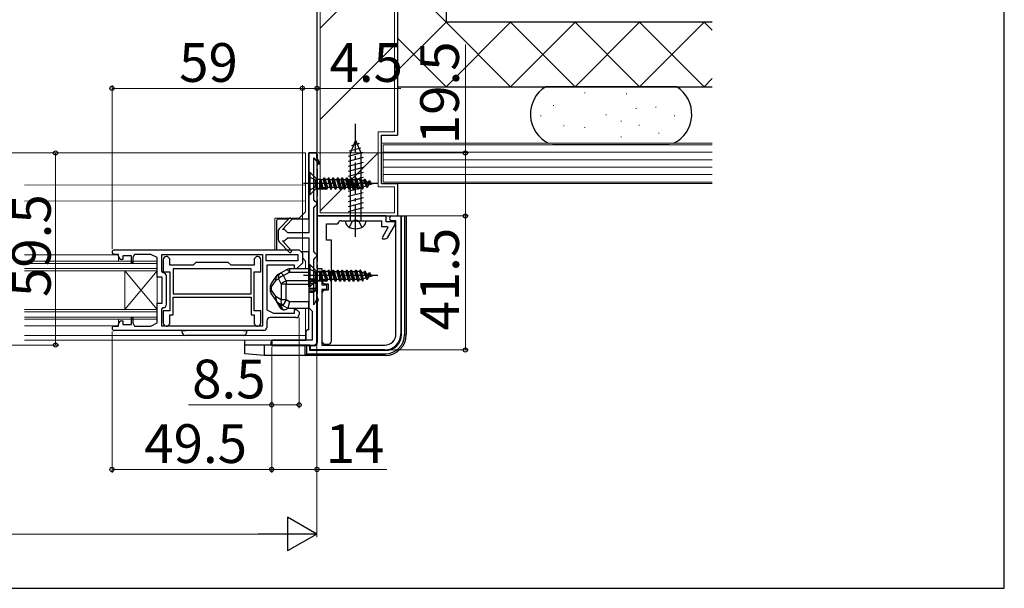
# Model space of a CAD drawing. Extents: x 105 to 1155, y 126 to 1688.
# Drawn here: x 850 to 1155, y 126 to 302 of the extents above; entities that cross this region are included whole.
import ezdxf

# ---------------------------------------------------------------- set-up
doc = ezdxf.new("R2010")
doc.units = 0
doc.linetypes.add('YCENTER_1', pattern=[13, 10, -1, 1, -1])
doc.linetypes.add('YHIDDEN_1', pattern=[4, 3, -1])
for name, color, linetype, lineweight in [('YKK_11', 7, 'CONTINUOUS', 30), ('YKK_12', 2, 'CONTINUOUS', 13), ('YKK_13', 4, 'CONTINUOUS', 30), ('YKK_D', 6, 'CONTINUOUS', 13), ('YKK_ZWAK', 7, 'CONTINUOUS', 30), ('YSS_K', 3, 'CONTINUOUS', 13), ('YSS_KE', 3, 'CONTINUOUS', 30)]:
    doc.layers.add(name, color=color, linetype=linetype, lineweight=lineweight)
doc.styles.add('text-b', font='txt')

msp = doc.modelspace()

# ---------------------------------------------------------------- linework, layer by layer
at = {"layer": 'YKK_11', "linetype": 'ByBlock', "lineweight": -2, "ltscale": 0.5}
for p, q in [((939.5, 260.8, 0), (939.5, 236.05, 0)), ((942, 260.8, 0), (939.5, 260.8, 0)), ((942, 259.3, 0), (942, 260.8, 0)), ((941, 246.3, 0), (941, 259.3, 0)), ((941, 259.3, 0), (942.56, 257.28, 0)), ((942.98, 257.56, 0), (942, 259.3, 0)), ((942.56, 257.28, 0), (942.98, 257.56, 0)), ((941.5, 245.8, 0), (941, 246.3, 0)), ((941, 243.8, 0), (941.5, 244.3, 0)), ((942, 245.3, 0), (941.5, 245.8, 0)), ((941.5, 244.3, 0), (942, 244.8, 0)), ((942, 244.8, 0), (942, 245.3, 0)), ((941, 230.3, 0), (941, 243.8, 0)), ((963.5, 241.3, 0), (942, 241.3, 0)), ((942, 241.3, 0), (942, 225, 0)), ((963.5, 239.5, 0), (963.5, 241.3, 0)), ((965.25, 241.3, 0), (968, 241.3, 0)), ((968, 241.3, 0), (968, 204.8, 0)), ((933.62, 240.74, 0), (930.29, 237.34, 0)), ((931.28, 237.05, 0), (934.2, 240.18, 0)), ((934.2, 240.18, 0), (933.62, 240.74, 0)), ((945, 233.8, 0), (945, 238.8, 0)), ((945, 238.8, 0), (948.24, 238.8, 0)), ((948.24, 238.8, 0), (948.53, 239.03, 0)), ((949.5, 239.8, 0), (953.33, 239.8, 0)), ((953.33, 239.8, 0), (953.52, 239.94, 0)), ((953.52, 239.94, 0), (954.48, 239.94, 0)), ((954.48, 239.94, 0), (954.67, 239.8, 0)), ((954.67, 239.8, 0), (962, 239.8, 0)), ((962, 239.8, 0), (962, 238, 0)), ((962, 238, 0), (963.83, 238, 0)), ((966.2, 239.5, 0), (963.5, 239.5, 0)), ((963.83, 238, 0), (964.01, 237.7, 0)), ((964.02, 234.73, 0), (966.07, 238.27, 0)), ((966.5, 239.8, 0), (965.25, 239.8, 0)), ((966.2, 238.77, 0), (966.2, 239.5, 0)), ((966.5, 204.8, 0), (966.5, 239.8, 0)), ((930, 236.64, 0), (930, 233.96, 0)), ((932, 237.05, 0), (931.28, 237.05, 0)), ((932.5, 236.55, 0), (932, 237.05, 0)), ((933, 236.05, 0), (932.5, 236.55, 0)), ((939.5, 236.05, 0), (933, 236.05, 0)), ((964.01, 237.7, 0), (962.17, 234.53, 0)), ((930.29, 233.26, 0), (933.62, 229.87, 0)), ((934.2, 230.42, 0), (931.28, 233.55, 0)), ((931.28, 233.55, 0), (932, 233.55, 0)), ((932, 233.55, 0), (932.5, 234.05, 0)), ((932.5, 234.05, 0), (933, 234.55, 0)), ((933, 234.55, 0), (939.5, 234.55, 0)), ((939.5, 234.55, 0), (939.5, 212.8, 0)), ((946.5, 233.8, 0), (945, 233.8, 0)), ((946.5, 202.6, 0), (946.5, 233.8, 0)), ((962.17, 234.53, 0), (962.35, 234.23, 0)), ((962.35, 234.23, 0), (963.16, 234.23, 0)), ((879.2, 230.8, 0), (936.5, 230.8, 0)), ((880.5, 229.4, 0), (879.2, 229.4, 0)), ((880.5, 228.8, 0), (880.5, 229.4, 0)), ((884.5, 228.9, 0), (881.9, 228.9, 0)), ((881.9, 228.9, 0), (881.9, 227.8, 0)), ((884.5, 226.8, 0), (884.5, 228.9, 0)), ((885.5, 229.4, 0), (885, 228.4, 0)), ((890.5, 229.4, 0), (885.5, 229.4, 0)), ((892.5, 228.4, 0), (890.5, 229.4, 0)), ((893.9, 229.4, 0), (925.1, 229.4, 0)), ((893.9, 224.2, 0), (893.9, 229.4, 0)), ((925.1, 229.4, 0), (925.1, 207.2, 0)), ((926.3, 229.4, 0), (936.1, 229.4, 0)), ((926.3, 227.4, 0), (926.3, 229.4, 0)), ((933.62, 229.87, 0), (934.2, 230.42, 0)), ((936.1, 229.4, 0), (936.1, 227.4, 0)), ((936.5, 230.8, 0), (937.5, 229.8, 0)), ((937.5, 229.8, 0), (937.5, 226.7, 0)), ((941.5, 229.8, 0), (941, 230.3, 0)), ((942, 229.3, 0), (941.5, 229.8, 0)), ((942, 228.8, 0), (942, 229.3, 0)), ((881.9, 227.8, 0), (881.5, 227.8, 0)), ((885, 226.8, 0), (884.5, 226.8, 0)), ((885, 228.4, 0), (885, 226.8, 0)), ((892.5, 222.3, 0), (892.5, 228.4, 0)), ((894.4, 227.7, 0), (894.4, 224, 0)), ((895.7, 228.7, 0), (895.4, 228.7, 0)), ((896.4, 228, 0), (895.7, 228.7, 0)), ((896.4, 226, 0), (896.4, 228, 0)), ((903.6, 226, 0), (896.4, 226, 0)), ((904.5, 226.9, 0), (903.6, 226, 0)), ((914.5, 226.9, 0), (904.5, 226.9, 0)), ((915.4, 226, 0), (914.5, 226.9, 0)), ((922.6, 226, 0), (915.4, 226, 0)), ((923.3, 228.7, 0), (922.6, 228, 0)), ((922.6, 228, 0), (922.6, 226, 0)), ((923.6, 228.7, 0), (923.3, 228.7, 0)), ((924.6, 224, 0), (924.6, 227.7, 0)), ((936.1, 227.4, 0), (926.3, 227.4, 0)), ((935.1, 226, 0), (926.5, 226, 0)), ((926.5, 226, 0), (926.5, 212.2, 0)), ((935.1, 224.9, 0), (935.1, 226, 0)), ((937.5, 226.7, 0), (935.7, 224.9, 0)), ((941, 227.8, 0), (941.5, 228.3, 0)), ((941, 213.8, 0), (941, 227.8, 0)), ((941.5, 228.3, 0), (942, 228.8, 0)), ((894.4, 223.7, 0), (893.9, 224.2, 0)), ((894.4, 224, 0), (896.4, 224, 0)), ((896.4, 224, 0), (896.4, 211.9, 0)), ((921.6, 224.9, 0), (897.4, 224.9, 0)), ((897.4, 224.9, 0), (897.4, 217.2, 0)), ((921.6, 217.2, 0), (921.6, 224.9, 0)), ((922.6, 211.9, 0), (922.6, 224, 0)), ((922.6, 224, 0), (924.6, 224, 0)), ((935.7, 224.9, 0), (935.1, 224.9, 0)), ((942, 225, 0), (943.5, 225, 0)), ((942, 201.3, 0), (942, 224, 0)), ((942, 224, 0), (943.5, 224, 0)), ((943.5, 225, 0), (943.5, 221.3, 0)), ((943.5, 224, 0), (943.5, 220, 0)), ((894, 222.3, 0), (892.5, 222.3, 0)), ((894, 214.3, 0), (894, 222.3, 0)), ((895.4, 213.9, 0), (895.4, 222.7, 0)), ((943.5, 220, 0), (945, 220, 0)), ((944.5, 220.3, 0), (945.5, 220.3, 0)), ((945, 220, 0), (945, 218.5, 0)), ((945.5, 220.3, 0), (945.5, 218.3, 0)), ((897.4, 217.2, 0), (921.6, 217.2, 0)), ((945, 218.5, 0), (943.5, 218.5, 0)), ((943.5, 218.5, 0), (943.5, 201.3, 0)), ((943.5, 217.3, 0), (943.5, 202.6, 0)), ((945.5, 218.3, 0), (944.5, 218.3, 0)), ((892.5, 208.2, 0), (892.5, 214.3, 0)), ((892.5, 214.3, 0), (894, 214.3, 0)), ((897.4, 216.1, 0), (921.6, 216.1, 0)), ((897.4, 210.7, 0), (897.4, 216.1, 0)), ((921.6, 216.1, 0), (921.6, 210.7, 0)), ((942.04, 215.79, 0), (941, 213.8, 0)), ((942, 213.8, 0), (942.5, 215.61, 0)), ((942, 202.3, 0), (942, 213.8, 0)), ((942.5, 215.61, 0), (942.04, 215.79, 0)), ((893.9, 212.4, 0), (894.4, 212.9, 0)), ((893.9, 207.2, 0), (893.9, 212.4, 0)), ((896.4, 211.9, 0), (894.4, 211.9, 0)), ((894.4, 211.9, 0), (894.4, 208.2, 0)), ((896.4, 207.9, 0), (896.4, 210.7, 0)), ((896.4, 210.7, 0), (897.4, 210.7, 0)), ((921.6, 210.7, 0), (922.6, 210.7, 0)), ((924.6, 211.9, 0), (922.6, 211.9, 0)), ((922.6, 210.7, 0), (922.6, 207.9, 0)), ((924.6, 208.2, 0), (924.6, 211.9, 0)), ((926.5, 212.2, 0), (928.5, 211.2, 0)), ((928.5, 211.2, 0), (935.1, 211.2, 0)), ((935.1, 211.2, 0), (935.1, 212.3, 0)), ((935.1, 212.3, 0), (935.7, 212.3, 0)), ((935.7, 212.3, 0), (936.5, 211.5, 0)), ((936.5, 211.5, 0), (936.5, 210.8, 0)), ((939.5, 212.8, 0), (940, 212.3, 0)), ((940, 212.3, 0), (940.5, 211.8, 0)), ((940.5, 211.8, 0), (940.5, 202.8, 0)), ((880.5, 207.2, 0), (880.5, 207.8, 0)), ((881.5, 208.8, 0), (881.9, 208.8, 0)), ((881.9, 208.8, 0), (881.9, 207.7, 0)), ((881.9, 207.7, 0), (884.5, 207.7, 0)), ((884.5, 207.7, 0), (884.5, 209.8, 0)), ((884.5, 209.8, 0), (885, 209.8, 0)), ((885, 209.8, 0), (885, 208.2, 0)), ((885, 208.2, 0), (885.5, 207.2, 0)), ((890.5, 207.2, 0), (892.5, 208.2, 0)), ((895.7, 207.2, 0), (896.4, 207.9, 0)), ((922.6, 207.9, 0), (923.3, 207.2, 0)), ((926.5, 208.8, 0), (926.5, 206.8, 0)), ((935.5, 209.8, 0), (927.5, 209.8, 0)), ((879.2, 207.2, 0), (880.5, 207.2, 0)), ((925.5, 205.8, 0), (879.2, 205.8, 0)), ((885.5, 207.2, 0), (890.5, 207.2, 0)), ((925.1, 207.2, 0), (893.9, 207.2, 0)), ((895.4, 207.2, 0), (895.7, 207.2, 0)), ((923.3, 207.2, 0), (923.6, 207.2, 0)), ((940.5, 202.8, 0), (928, 202.8, 0)), ((928, 202.8, 0), (928, 201.3, 0)), ((944.5, 201.6, 0), (945.5, 201.6, 0)), ((928, 201.3, 0), (941, 201.3, 0)), ((940, 199.8, 0), (940, 201.3, 0)), ((940, 201.3, 0), (942, 201.3, 0)), ((963, 199.8, 0), (940, 199.8, 0)), ((943.5, 201.3, 0), (963, 201.3, 0))]:
    msp.add_line(p, q, dxfattribs=at)
for centre, radius, start, end in [((965.25, 240.55, 0), 0.75, 90, 270), ((949.5, 238.8, 0), 1, 90, 166.6567), ((965.2, 238.77, 0), 1, 330.0001, 0.0001), ((931, 236.64, 0), 1, 135.5158, 180), ((931, 233.96, 0), 1, 180, 224.4842), ((963.16, 235.23, 0), 1, 270, 330), ((879.2, 230.1, 0), 0.7, 90, 270), ((881.5, 228.8, 0), 1, 180, 270), ((895.4, 227.7, 0), 1, 90, 180), ((923.6, 227.7, 0), 1, 0, 90), ((894.4, 222.7, 0), 1, 0, 90), ((944.5, 221.3, 0), 1, 180, 270), ((944.5, 217.3, 0), 1, 90, 180), ((894.4, 213.9, 0), 1, 270, 360), ((935.5, 210.8, 0), 1, 270, 360), ((881.5, 207.8, 0), 1, 90, 180), ((895.4, 208.2, 0), 1, 180, 270), ((923.6, 208.2, 0), 1, 270, 360), ((927.5, 208.8, 0), 1, 90, 180), ((879.2, 206.5, 0), 0.7, 90, 270), ((925.5, 206.8, 0), 1, 270, 360), ((963, 204.8, 0), 5, 270, 360), ((963, 204.8, 0), 3.5, 270, 359.9999), ((941, 202.3, 0), 1, 270, 360), ((944.5, 202.6, 0), 1, 180, 270), ((945.5, 202.6, 0), 1, 270, 360)]:
    msp.add_arc(centre, radius, start, end, dxfattribs=at)
at = {"layer": 'YKK_12'}
for p, q in [((938.5, 260.8, 0), (851.39, 260.8, 0)), ((938.5, 242.6, 0), (938.5, 260.8, 0)), ((938.5, 250.96, 0), (851.39, 250.83, 0)), ((938.5, 245.97, 0), (851.39, 245.84, 0)), ((936.5, 240.6, 0), (938.5, 242.6, 0)), ((933.49, 240.6, 0), (929, 240.6, 0)), ((929, 240.6, 0), (929, 230.8, 0)), ((936.5, 240.6, 0), (934.27, 240.6, 0)), ((851.39, 229.3, 0), (880.3, 229.3, 0)), ((880.5, 227.3, 0), (880.5, 228.9, 0)), ((851.39, 227.3, 0), (892.5, 227.3, 0)), ((851.39, 226.6, 0), (892.5, 226.6, 0)), ((892.5, 209.3, 0), (892.5, 227.3, 0)), ((937.5, 228.3, 0), (938.5, 227.3, 0)), ((938.5, 224.9, 0), (938.5, 227.3, 0)), ((851.39, 225, 0), (892.5, 225, 0)), ((851.39, 224.3, 0), (892.5, 224.3, 0)), ((882.5, 212.3, 0), (882.5, 224.3, 0)), ((882.5, 212.3, 0), (892.5, 224.3, 0)), ((882.5, 224.3, 0), (892.5, 212.3, 0)), ((851.39, 212.3, 0), (892.5, 212.3, 0)), ((851.39, 211.6, 0), (892.5, 211.6, 0)), ((938.5, 202.8, 0), (938.5, 212.7, 0)), ((851.39, 210, 0), (892.5, 210, 0)), ((851.39, 209.3, 0), (892.5, 209.3, 0)), ((880.5, 207.82, 0), (880.5, 209.3, 0)), ((851.39, 207.3, 0), (880.3, 207.3, 0)), ((851.39, 204.3, 0), (938.5, 204.3, 0)), ((851.39, 202.8, 0), (928.58, 202.8, 0))]:
    msp.add_line(p, q, dxfattribs=at)
at = {"layer": 'YKK_13', "linetype": 'YCENTER_1'}
for p, q in [((954, 234.8, 0), (954, 269.8, 0)), ((960.85, 251.3, 0), (937.71, 251.3, 0)), ((960.85, 222.8, 0), (937.71, 222.8, 0))]:
    msp.add_line(p, q, dxfattribs=at)
at = {"layer": 'YKK_13'}
for p, q in [((954, 264.8, 0), (952.25, 260.58, 0)), ((955.06, 263.69, 0), (952.68, 263.05, 0)), ((954, 264.8, 0), (955.75, 260.58, 0)), ((939.5, 240.3, 0), (939.5, 260.8, 0)), ((939.5, 260.8, 0), (941.6, 260.8, 0)), ((942.1, 260.3, 0), (942.1, 259.12, 0)), ((956.21, 260.89, 0), (951.7, 259.69, 0)), ((956.3, 259.36, 0), (951.7, 258.13, 0)), ((955.64, 262.29, 0), (951.96, 261.31, 0)), ((952.25, 260.58, 0), (952.25, 239.8, 0)), ((955.75, 239.8, 0), (955.75, 260.58, 0)), ((942.1, 257.88, 0), (942.1, 256.9, 0)), ((942.1, 255.9, 0), (942.1, 256.9, 0)), ((956.3, 257.81, 0), (951.7, 256.58, 0)), ((942.1, 255.9, 0), (942.1, 247.4, 0)), ((956.3, 256.26, 0), (951.7, 255.03, 0)), ((956.3, 254.71, 0), (951.7, 253.47, 0)), ((956.3, 253.15, 0), (951.7, 251.92, 0)), ((956.3, 251.6, 0), (951.7, 250.37, 0)), ((955.14, 252.54, 0), (955.84, 250.18, 0)), ((956.1, 249.67, 0), (955.4, 253.05, 0)), ((955.5, 253.05, 0), (956.2, 249.67, 0)), ((956.2, 249.67, 0), (956.39, 250.35, 0)), ((956.54, 252.21, 0), (957.24, 250.61, 0)), ((956.8, 252.72, 0), (957.5, 250.1, 0)), ((956.9, 252.72, 0), (957.6, 250.1, 0)), ((957.29, 251.98, 0), (957.99, 250.84, 0)), ((942.1, 246.4, 0), (942.1, 247.4, 0)), ((956.3, 250.05, 0), (951.7, 248.81, 0)), ((956.3, 248.49, 0), (951.7, 247.26, 0)), ((942.1, 246.4, 0), (942.1, 227.2, 0)), ((956.3, 246.94, 0), (951.7, 245.71, 0)), ((956.3, 245.39, 0), (951.7, 244.16, 0)), ((956.3, 243.84, 0), (951.7, 242.6, 0)), ((967.39, 241.3, 0), (969.7, 241.3, 0)), ((968.2, 204.6, 0), (968.2, 241.3, 0)), ((969.18, 241.3, 0), (969.18, 204.36, 0)), ((969.7, 241.3, 0), (969.7, 204.6, 0)), ((929.5, 239.8, 0), (929.5, 237.09, 0)), ((933.19, 240.3, 0), (930, 240.3, 0)), ((939.5, 240.3, 0), (934.27, 240.3, 0)), ((950.75, 239.8, 0), (957.25, 239.8, 0)), ((929.5, 237.09, 0), (929.5, 233.51, 0)), ((929.5, 233.51, 0), (929.5, 230.8, 0)), ((937, 230.3, 0), (939.5, 230.3, 0)), ((939.5, 224.9, 0), (939.5, 230.3, 0)), ((942.1, 226.2, 0), (942.1, 227.2, 0)), ((942.1, 226.2, 0), (942.1, 217.2, 0)), ((930.67, 223.57, 0), (929.91, 223.14, 0)), ((932.54, 224.64, 0), (930.67, 223.57, 0)), ((930.67, 223.57, 0), (930.75, 223.59, 0)), ((930.75, 223.59, 0), (930.84, 223.58, 0)), ((930.84, 223.58, 0), (930.95, 223.54, 0)), ((930.95, 223.54, 0), (931.08, 223.46, 0)), ((931.08, 223.46, 0), (931.21, 223.35, 0)), ((931.21, 223.35, 0), (931.36, 223.21, 0)), ((931.36, 223.21, 0), (931.51, 223.04, 0)), ((931.51, 223.04, 0), (931.66, 222.86, 0)), ((931.66, 222.86, 0), (933.53, 223.93, 0)), ((932.46, 221.18, 0), (931.66, 222.86, 0)), ((932.54, 224.64, 0), (932.62, 224.66, 0)), ((932.62, 224.66, 0), (932.71, 224.65, 0)), ((932.71, 224.65, 0), (932.82, 224.6, 0)), ((932.82, 224.6, 0), (932.95, 224.53, 0)), ((932.95, 224.53, 0), (933.08, 224.42, 0)), ((933.08, 224.42, 0), (933.23, 224.28, 0)), ((933.23, 224.28, 0), (933.38, 224.11, 0)), ((933.38, 224.11, 0), (933.53, 223.93, 0)), ((939.5, 224.9, 0), (933.53, 224.9, 0)), ((933.53, 224.9, 0), (933.53, 223.93, 0)), ((933.53, 223.93, 0), (939.5, 223.93, 0)), ((939.5, 223.93, 0), (939.5, 224.9, 0)), ((939.5, 221.18, 0), (939.5, 223.93, 0)), ((955.14, 224.04, 0), (955.84, 221.68, 0)), ((956.1, 221.17, 0), (955.4, 224.55, 0)), ((955.5, 224.55, 0), (956.2, 221.17, 0)), ((956.54, 223.71, 0), (957.24, 222.11, 0)), ((956.8, 224.22, 0), (957.5, 221.6, 0)), ((956.9, 224.22, 0), (957.6, 221.6, 0)), ((957.29, 223.48, 0), (957.99, 222.34, 0)), ((929.24, 222.51, 0), (927.84, 220.41, 0)), ((927.94, 219.3, 0), (929.34, 221.4, 0)), ((929.34, 221.4, 0), (930.1, 221.83, 0)), ((930.1, 221.83, 0), (930.9, 220.15, 0)), ((932.46, 220.15, 0), (930.9, 220.15, 0)), ((930.9, 220.15, 0), (930.9, 215.31, 0)), ((932.46, 221.18, 0), (932.46, 220.15, 0)), ((939.5, 221.18, 0), (932.46, 221.18, 0)), ((932.46, 215.31, 0), (932.46, 220.15, 0)), ((932.46, 220.15, 0), (939.5, 220.15, 0)), ((939.5, 221.85, 0), (940.79, 221.85, 0)), ((940.79, 221.64, 0), (939.5, 221.64, 0)), ((939.5, 221.56, 0), (940.94, 221.56, 0)), ((939.5, 220.15, 0), (939.5, 221.18, 0)), ((941.8, 220.95, 0), (939.5, 220.95, 0)), ((939.5, 220.45, 0), (940.94, 220.45, 0)), ((939.5, 220.15, 0), (939.5, 214.7, 0)), ((940.79, 221.85, 0), (940.79, 221.64, 0)), ((940.79, 221.64, 0), (940.81, 221.64, 0)), ((940.81, 221.64, 0), (940.84, 221.64, 0)), ((940.84, 221.64, 0), (940.87, 221.65, 0)), ((940.87, 221.65, 0), (940.9, 221.67, 0)), ((940.9, 221.67, 0), (940.93, 221.69, 0)), ((940.93, 221.69, 0), (940.94, 221.7, 0)), ((940.94, 221.7, 0), (941.8, 221.2, 0)), ((940.94, 221.7, 0), (940.94, 221.56, 0)), ((940.94, 221.56, 0), (941.8, 221, 0)), ((940.94, 220.45, 0), (940.94, 218.95, 0)), ((941.8, 220.45, 0), (940.94, 220.45, 0)), ((941.8, 221, 0), (941.8, 221.2, 0)), ((941.8, 220.95, 0), (941.8, 221, 0)), ((941.8, 220.45, 0), (941.8, 220.95, 0)), ((941.8, 218.95, 0), (941.8, 220.45, 0)), ((956.2, 221.17, 0), (956.39, 221.85, 0)), ((927.5, 219.3, 0), (927.5, 218.31, 0)), ((927.94, 219.3, 0), (927.5, 219.3, 0)), ((927.94, 218.31, 0), (927.5, 218.31, 0)), ((927.84, 217.2, 0), (929.24, 215.1, 0)), ((927.94, 218.31, 0), (927.94, 219.3, 0)), ((929.34, 216.2, 0), (927.94, 218.31, 0)), ((939.5, 218.95, 0), (940.94, 218.95, 0)), ((939.5, 218.45, 0), (941.8, 218.45, 0)), ((939.5, 217.85, 0), (940.94, 217.85, 0)), ((940.79, 217.77, 0), (939.5, 217.77, 0)), ((940.79, 217.55, 0), (939.5, 217.55, 0)), ((940.79, 217.77, 0), (940.79, 217.55, 0)), ((940.81, 217.77, 0), (940.79, 217.77, 0)), ((940.84, 217.76, 0), (940.81, 217.77, 0)), ((940.86, 217.76, 0), (940.84, 217.76, 0)), ((940.91, 217.74, 0), (940.86, 217.76, 0)), ((940.92, 217.72, 0), (940.91, 217.74, 0)), ((940.94, 217.7, 0), (940.92, 217.72, 0)), ((940.94, 218.95, 0), (941.8, 218.95, 0)), ((941.8, 218.4, 0), (940.94, 217.85, 0)), ((941.8, 218.2, 0), (940.94, 217.7, 0)), ((940.94, 217.85, 0), (940.94, 217.7, 0)), ((941.8, 218.45, 0), (941.8, 218.95, 0)), ((941.8, 218.4, 0), (941.8, 218.45, 0)), ((941.8, 218.2, 0), (941.8, 218.4, 0)), ((942.1, 216.2, 0), (942.1, 217.2, 0)), ((930.9, 215.31, 0), (929.34, 216.2, 0)), ((929.39, 214.9, 0), (930.39, 213.16, 0)), ((929.91, 214.47, 0), (931.47, 213.58, 0)), ((931.49, 212.26, 0), (930.36, 214.21, 0)), ((932.46, 215.31, 0), (930.9, 215.31, 0)), ((932.46, 215.31, 0), (931.47, 213.58, 0)), ((931.47, 213.58, 0), (933, 212.7, 0)), ((933.53, 214.7, 0), (932.46, 215.31, 0)), ((933.53, 214.7, 0), (933, 212.7, 0)), ((939.5, 214.7, 0), (933.53, 214.7, 0)), ((939.5, 212.7, 0), (939.5, 214.7, 0)), ((942.1, 216.2, 0), (942.1, 215.85, 0)), ((942.1, 214.16, 0), (942.1, 202.1, 0)), ((932, 212.2, 0), (931.7, 212.2, 0)), ((933, 212.7, 0), (939.5, 212.7, 0)), ((939.5, 206, 0), (939.5, 212.7, 0)), ((900.28, 205.25, 0), (900.25, 205.8, 0)), ((900.25, 205.8, 0), (901.25, 205.8, 0)), ((919.25, 205.8, 0), (901.25, 205.8, 0)), ((919.25, 205.8, 0), (920.25, 205.8, 0)), ((920.25, 205.8, 0), (920.22, 205.25, 0)), ((938.6, 205.5, 0), (938.6, 203, 0)), ((939.5, 206, 0), (939.1, 206, 0)), ((919.22, 204.3, 0), (901.28, 204.3, 0)), ((919.7, 198.63, 0), (919.7, 202.8, 0)), ((927.8, 201.6, 0), (927.8, 202.3, 0)), ((928.3, 202.8, 0), (938.6, 202.8, 0)), ((938.6, 203, 0), (938.6, 202.8, 0)), ((939.8, 201.3, 0), (919.7, 201.3, 0)), ((925.7, 198.1, 0), (919.7, 198.63, 0)), ((925.7, 201.3, 0), (925.7, 198.1, 0)), ((941.1, 201.1, 0), (928.3, 201.1, 0)), ((938.3, 201.3, 0), (938.3, 198.1, 0)), ((938.3, 198.1, 0), (938.83, 198.63, 0)), ((938.83, 198.63, 0), (938.83, 201.3, 0)), ((938.83, 198.63, 0), (963.44, 198.63, 0)), ((939.8, 199.6, 0), (939.8, 201.3, 0)), ((963.2, 199.6, 0), (939.8, 199.6, 0)), ((942, 199.8, 0), (942, 199.6, 0)), ((963.2, 198.1, 0), (925.7, 198.1, 0))]:
    msp.add_line(p, q, dxfattribs=at)
at = {"layer": 'YKK_13', "linetype": 'Continuous', "ltscale": 0.5}
for p, q in [((939.5, 247.8, 0), (939.5, 254.8, 0)), ((939.5, 254.8, 0), (939.75, 254.8, 0)), ((939.75, 254.8, 0), (939.75, 247.8, 0)), ((941.62, 252.94, 0), (939.75, 254.8, 0)), ((941.85, 249.9, 0), (941.85, 252.7, 0)), ((942.18, 252.7, 0), (943.08, 252.7, 0)), ((942.85, 250.06, 0), (942.85, 252.24, 0)), ((942.85, 252.24, 0), (943.45, 249.66, 0)), ((942.85, 251.42, 0), (943.24, 250.06, 0)), ((943.08, 252.7, 0), (943.17, 252.54, 0)), ((943.08, 252.7, 0), (943.62, 249.59, 0)), ((943.17, 252.54, 0), (943.94, 252.54, 0)), ((943.17, 252.54, 0), (943.87, 250.06, 0)), ((943.94, 252.54, 0), (944.2, 253.05, 0)), ((943.94, 252.54, 0), (944.64, 250.06, 0)), ((944.2, 253.05, 0), (944.3, 253.05, 0)), ((944.9, 249.55, 0), (944.2, 253.05, 0)), ((944.3, 253.05, 0), (944.57, 252.54, 0)), ((945, 249.55, 0), (944.3, 253.05, 0)), ((944.57, 252.54, 0), (945.27, 250.06, 0)), ((945.34, 252.54, 0), (944.57, 252.54, 0)), ((945.6, 253.05, 0), (945.34, 252.54, 0)), ((945.34, 252.54, 0), (946.04, 250.06, 0)), ((946.3, 249.55, 0), (945.6, 253.05, 0)), ((945.6, 253.05, 0), (945.7, 253.05, 0)), ((945.7, 253.05, 0), (946.4, 249.55, 0)), ((945.97, 252.54, 0), (945.7, 253.05, 0)), ((946.67, 250.06, 0), (945.97, 252.54, 0)), ((945.97, 252.54, 0), (946.74, 252.54, 0)), ((946.74, 252.54, 0), (947, 253.05, 0)), ((947.44, 250.06, 0), (946.74, 252.54, 0)), ((947, 253.05, 0), (947.1, 253.05, 0)), ((947, 253.05, 0), (947.7, 249.55, 0)), ((947.1, 253.05, 0), (947.37, 252.54, 0)), ((947.8, 249.55, 0), (947.1, 253.05, 0)), ((947.37, 252.54, 0), (948.07, 250.06, 0)), ((947.37, 252.54, 0), (948.14, 252.54, 0)), ((948.14, 252.54, 0), (948.4, 253.05, 0)), ((948.84, 250.06, 0), (948.14, 252.54, 0)), ((948.4, 253.05, 0), (948.5, 253.05, 0)), ((948.4, 253.05, 0), (949.1, 249.55, 0)), ((948.5, 253.05, 0), (948.77, 252.54, 0)), ((949.2, 249.55, 0), (948.5, 253.05, 0)), ((948.77, 252.54, 0), (949.47, 250.06, 0)), ((948.77, 252.54, 0), (949.54, 252.54, 0)), ((949.54, 252.54, 0), (949.8, 253.05, 0)), ((950.24, 250.06, 0), (949.54, 252.54, 0)), ((949.8, 253.05, 0), (949.9, 253.05, 0)), ((949.8, 253.05, 0), (950.5, 249.55, 0)), ((949.9, 253.05, 0), (950.17, 252.54, 0)), ((950.6, 249.55, 0), (949.9, 253.05, 0)), ((950.17, 252.54, 0), (950.87, 250.06, 0)), ((950.17, 252.54, 0), (950.94, 252.54, 0)), ((950.94, 252.54, 0), (951.2, 253.05, 0)), ((951.64, 250.06, 0), (950.94, 252.54, 0)), ((951.2, 253.05, 0), (951.3, 253.05, 0)), ((951.2, 253.05, 0), (951.9, 249.55, 0)), ((951.3, 253.05, 0), (951.57, 252.54, 0)), ((952, 249.55, 0), (951.3, 253.05, 0)), ((951.57, 252.54, 0), (952.27, 250.06, 0)), ((951.57, 252.54, 0), (952.34, 252.54, 0)), ((952.34, 252.54, 0), (952.6, 253.05, 0)), ((953.04, 250.06, 0), (952.34, 252.54, 0)), ((952.6, 253.05, 0), (952.7, 253.05, 0)), ((952.6, 253.05, 0), (953.3, 249.55, 0)), ((952.7, 253.05, 0), (952.97, 252.54, 0)), ((953.4, 249.55, 0), (952.7, 253.05, 0)), ((952.97, 252.54, 0), (953.67, 250.06, 0)), ((952.97, 252.54, 0), (953.74, 252.54, 0)), ((953.74, 252.54, 0), (954, 253.05, 0)), ((954.44, 250.06, 0), (953.74, 252.54, 0)), ((954, 253.05, 0), (954.1, 253.05, 0)), ((954, 253.05, 0), (954.7, 249.55, 0)), ((954.1, 253.05, 0), (954.37, 252.54, 0)), ((954.8, 249.55, 0), (954.1, 253.05, 0)), ((954.37, 252.54, 0), (955.07, 250.06, 0)), ((955.14, 252.54, 0), (954.37, 252.54, 0)), ((955.4, 253.05, 0), (955.14, 252.54, 0)), ((955.5, 253.05, 0), (955.4, 253.05, 0)), ((955.77, 252.54, 0), (955.5, 253.05, 0)), ((956.39, 250.35, 0), (955.77, 252.54, 0)), ((955.8, 252.43, 0), (956.54, 252.21, 0)), ((957.24, 250.61, 0), (956.39, 250.35, 0)), ((956.54, 252.21, 0), (956.8, 252.72, 0)), ((956.8, 252.72, 0), (956.9, 252.72, 0)), ((956.9, 252.72, 0), (957.29, 251.98, 0)), ((957.5, 250.1, 0), (957.24, 250.61, 0)), ((957.29, 251.98, 0), (959.5, 251.3, 0)), ((957.99, 250.84, 0), (957.6, 250.1, 0)), ((957.94, 251.78, 0), (958.2, 252.29, 0)), ((959.5, 251.3, 0), (957.99, 250.84, 0)), ((958.2, 252.29, 0), (958.3, 252.29, 0)), ((958.3, 252.29, 0), (958.69, 251.55, 0)), ((939.75, 247.8, 0), (939.5, 247.8, 0)), ((939.75, 247.8, 0), (941.62, 249.67, 0)), ((942.18, 249.9, 0), (942.76, 249.9, 0)), ((942.76, 249.9, 0), (942.85, 250.06, 0)), ((943.24, 250.06, 0), (942.85, 250.06, 0)), ((943.45, 249.66, 0), (943.24, 250.06, 0)), ((943.45, 249.66, 0), (943.62, 249.59, 0)), ((943.62, 249.59, 0), (943.87, 250.06, 0)), ((943.87, 250.06, 0), (944.64, 250.06, 0)), ((944.64, 250.06, 0), (944.9, 249.55, 0)), ((944.9, 249.55, 0), (945, 249.55, 0)), ((945.27, 250.06, 0), (945, 249.55, 0)), ((946.04, 250.06, 0), (945.27, 250.06, 0)), ((946.04, 250.06, 0), (946.3, 249.55, 0)), ((946.3, 249.55, 0), (946.4, 249.55, 0)), ((946.4, 249.55, 0), (946.67, 250.06, 0)), ((947.44, 250.06, 0), (946.67, 250.06, 0)), ((947.7, 249.55, 0), (947.44, 250.06, 0)), ((947.7, 249.55, 0), (947.8, 249.55, 0)), ((948.07, 250.06, 0), (947.8, 249.55, 0)), ((948.84, 250.06, 0), (948.07, 250.06, 0)), ((949.1, 249.55, 0), (948.84, 250.06, 0)), ((949.1, 249.55, 0), (949.2, 249.55, 0)), ((949.47, 250.06, 0), (949.2, 249.55, 0)), ((950.24, 250.06, 0), (949.47, 250.06, 0)), ((950.5, 249.55, 0), (950.24, 250.06, 0)), ((950.5, 249.55, 0), (950.6, 249.55, 0)), ((950.87, 250.06, 0), (950.6, 249.55, 0)), ((951.64, 250.06, 0), (950.87, 250.06, 0)), ((951.9, 249.55, 0), (951.64, 250.06, 0)), ((951.9, 249.55, 0), (952, 249.55, 0)), ((952.27, 250.06, 0), (952, 249.55, 0)), ((953.04, 250.06, 0), (952.27, 250.06, 0)), ((953.3, 249.55, 0), (953.04, 250.06, 0)), ((953.3, 249.55, 0), (953.4, 249.55, 0)), ((953.67, 250.06, 0), (953.4, 249.55, 0)), ((954.44, 250.06, 0), (953.67, 250.06, 0)), ((954.7, 249.55, 0), (954.44, 250.06, 0)), ((954.7, 249.55, 0), (954.8, 249.55, 0)), ((955.07, 250.06, 0), (954.8, 249.55, 0)), ((955.33, 250.06, 0), (955.07, 250.06, 0)), ((955.56, 250.1, 0), (955.84, 250.18, 0)), ((955.84, 250.18, 0), (956.1, 249.67, 0)), ((956.1, 249.67, 0), (956.2, 249.67, 0)), ((957.6, 250.1, 0), (957.5, 250.1, 0)), ((939.5, 219.3, 0), (939.5, 226.3, 0)), ((939.5, 226.3, 0), (939.75, 226.3, 0)), ((939.75, 226.3, 0), (939.75, 219.3, 0)), ((941.62, 224.44, 0), (939.75, 226.3, 0)), ((941.85, 221.4, 0), (941.85, 224.2, 0)), ((942.18, 224.2, 0), (943.08, 224.2, 0)), ((942.85, 221.56, 0), (942.85, 223.74, 0)), ((942.85, 223.74, 0), (943.45, 221.16, 0)), ((942.85, 222.92, 0), (943.24, 221.56, 0)), ((943.08, 224.2, 0), (943.17, 224.04, 0)), ((943.08, 224.2, 0), (943.62, 221.09, 0)), ((943.17, 224.04, 0), (943.94, 224.04, 0)), ((943.17, 224.04, 0), (943.87, 221.56, 0)), ((943.94, 224.04, 0), (944.2, 224.55, 0)), ((943.94, 224.04, 0), (944.64, 221.56, 0)), ((944.2, 224.55, 0), (944.3, 224.55, 0)), ((944.9, 221.05, 0), (944.2, 224.55, 0)), ((944.3, 224.55, 0), (944.57, 224.04, 0)), ((945, 221.05, 0), (944.3, 224.55, 0)), ((944.57, 224.04, 0), (945.27, 221.56, 0)), ((945.34, 224.04, 0), (944.57, 224.04, 0)), ((945.6, 224.55, 0), (945.34, 224.04, 0)), ((945.34, 224.04, 0), (946.04, 221.56, 0)), ((946.3, 221.05, 0), (945.6, 224.55, 0)), ((945.6, 224.55, 0), (945.7, 224.55, 0)), ((945.7, 224.55, 0), (946.4, 221.05, 0)), ((945.97, 224.04, 0), (945.7, 224.55, 0)), ((946.67, 221.56, 0), (945.97, 224.04, 0)), ((945.97, 224.04, 0), (946.74, 224.04, 0)), ((946.74, 224.04, 0), (947, 224.55, 0)), ((947.44, 221.56, 0), (946.74, 224.04, 0)), ((947, 224.55, 0), (947.1, 224.55, 0)), ((947, 224.55, 0), (947.7, 221.05, 0)), ((947.1, 224.55, 0), (947.37, 224.04, 0)), ((947.8, 221.05, 0), (947.1, 224.55, 0)), ((947.37, 224.04, 0), (948.07, 221.56, 0)), ((947.37, 224.04, 0), (948.14, 224.04, 0)), ((948.14, 224.04, 0), (948.4, 224.55, 0)), ((948.84, 221.56, 0), (948.14, 224.04, 0)), ((948.4, 224.55, 0), (948.5, 224.55, 0)), ((948.4, 224.55, 0), (949.1, 221.05, 0)), ((948.5, 224.55, 0), (948.77, 224.04, 0)), ((949.2, 221.05, 0), (948.5, 224.55, 0)), ((948.77, 224.04, 0), (949.47, 221.56, 0)), ((948.77, 224.04, 0), (949.54, 224.04, 0)), ((949.54, 224.04, 0), (949.8, 224.55, 0)), ((950.24, 221.56, 0), (949.54, 224.04, 0)), ((949.8, 224.55, 0), (949.9, 224.55, 0)), ((949.8, 224.55, 0), (950.5, 221.05, 0)), ((949.9, 224.55, 0), (950.17, 224.04, 0)), ((950.6, 221.05, 0), (949.9, 224.55, 0)), ((950.17, 224.04, 0), (950.87, 221.56, 0)), ((950.17, 224.04, 0), (950.94, 224.04, 0)), ((950.94, 224.04, 0), (951.2, 224.55, 0)), ((951.64, 221.56, 0), (950.94, 224.04, 0)), ((951.2, 224.55, 0), (951.3, 224.55, 0)), ((951.2, 224.55, 0), (951.9, 221.05, 0)), ((951.3, 224.55, 0), (951.57, 224.04, 0)), ((952, 221.05, 0), (951.3, 224.55, 0)), ((951.57, 224.04, 0), (952.27, 221.56, 0)), ((951.57, 224.04, 0), (952.34, 224.04, 0)), ((952.34, 224.04, 0), (952.6, 224.55, 0)), ((953.04, 221.56, 0), (952.34, 224.04, 0)), ((952.6, 224.55, 0), (952.7, 224.55, 0)), ((952.6, 224.55, 0), (953.3, 221.05, 0)), ((952.7, 224.55, 0), (952.97, 224.04, 0)), ((953.4, 221.05, 0), (952.7, 224.55, 0)), ((952.97, 224.04, 0), (953.67, 221.56, 0)), ((952.97, 224.04, 0), (953.74, 224.04, 0)), ((953.74, 224.04, 0), (954, 224.55, 0)), ((954.44, 221.56, 0), (953.74, 224.04, 0)), ((954, 224.55, 0), (954.1, 224.55, 0)), ((954, 224.55, 0), (954.7, 221.05, 0)), ((954.1, 224.55, 0), (954.37, 224.04, 0)), ((954.8, 221.05, 0), (954.1, 224.55, 0)), ((954.37, 224.04, 0), (955.07, 221.56, 0)), ((955.14, 224.04, 0), (954.37, 224.04, 0)), ((955.4, 224.55, 0), (955.14, 224.04, 0)), ((955.5, 224.55, 0), (955.4, 224.55, 0)), ((955.77, 224.04, 0), (955.5, 224.55, 0)), ((956.39, 221.85, 0), (955.77, 224.04, 0)), ((955.8, 223.93, 0), (956.54, 223.71, 0)), ((956.54, 223.71, 0), (956.8, 224.22, 0)), ((956.8, 224.22, 0), (956.9, 224.22, 0)), ((956.9, 224.22, 0), (957.29, 223.48, 0)), ((957.29, 223.48, 0), (959.5, 222.8, 0)), ((957.94, 223.28, 0), (958.2, 223.79, 0)), ((959.5, 222.8, 0), (957.99, 222.34, 0)), ((958.2, 223.79, 0), (958.3, 223.79, 0)), ((958.3, 223.79, 0), (958.69, 223.05, 0)), ((939.75, 219.3, 0), (941.62, 221.17, 0)), ((942.18, 221.4, 0), (942.76, 221.4, 0)), ((942.76, 221.4, 0), (942.85, 221.56, 0)), ((943.24, 221.56, 0), (942.85, 221.56, 0)), ((943.45, 221.16, 0), (943.24, 221.56, 0)), ((943.45, 221.16, 0), (943.62, 221.09, 0)), ((943.62, 221.09, 0), (943.87, 221.56, 0)), ((943.87, 221.56, 0), (944.64, 221.56, 0)), ((944.64, 221.56, 0), (944.9, 221.05, 0)), ((944.9, 221.05, 0), (945, 221.05, 0)), ((945.27, 221.56, 0), (945, 221.05, 0)), ((946.04, 221.56, 0), (945.27, 221.56, 0)), ((946.04, 221.56, 0), (946.3, 221.05, 0)), ((946.3, 221.05, 0), (946.4, 221.05, 0)), ((946.4, 221.05, 0), (946.67, 221.56, 0)), ((947.44, 221.56, 0), (946.67, 221.56, 0)), ((947.7, 221.05, 0), (947.44, 221.56, 0)), ((947.7, 221.05, 0), (947.8, 221.05, 0)), ((948.07, 221.56, 0), (947.8, 221.05, 0)), ((948.84, 221.56, 0), (948.07, 221.56, 0)), ((949.1, 221.05, 0), (948.84, 221.56, 0)), ((949.1, 221.05, 0), (949.2, 221.05, 0)), ((949.47, 221.56, 0), (949.2, 221.05, 0)), ((950.24, 221.56, 0), (949.47, 221.56, 0)), ((950.5, 221.05, 0), (950.24, 221.56, 0)), ((950.5, 221.05, 0), (950.6, 221.05, 0)), ((950.87, 221.56, 0), (950.6, 221.05, 0)), ((951.64, 221.56, 0), (950.87, 221.56, 0)), ((951.9, 221.05, 0), (951.64, 221.56, 0)), ((951.9, 221.05, 0), (952, 221.05, 0)), ((952.27, 221.56, 0), (952, 221.05, 0)), ((953.04, 221.56, 0), (952.27, 221.56, 0)), ((953.3, 221.05, 0), (953.04, 221.56, 0)), ((953.3, 221.05, 0), (953.4, 221.05, 0)), ((953.67, 221.56, 0), (953.4, 221.05, 0)), ((954.44, 221.56, 0), (953.67, 221.56, 0)), ((954.7, 221.05, 0), (954.44, 221.56, 0)), ((954.7, 221.05, 0), (954.8, 221.05, 0)), ((955.07, 221.56, 0), (954.8, 221.05, 0)), ((955.33, 221.56, 0), (955.07, 221.56, 0)), ((955.56, 221.6, 0), (955.84, 221.68, 0)), ((955.84, 221.68, 0), (956.1, 221.17, 0)), ((956.1, 221.17, 0), (956.2, 221.17, 0)), ((957.24, 222.11, 0), (956.39, 221.85, 0)), ((957.5, 221.6, 0), (957.24, 222.11, 0)), ((957.6, 221.6, 0), (957.5, 221.6, 0)), ((957.99, 222.34, 0), (957.6, 221.6, 0)), ((939.75, 219.3, 0), (939.5, 219.3, 0))]:
    msp.add_line(p, q, dxfattribs=at)
at = {"layer": 'YKK_13', "linetype": 'YHIDDEN_1', "ltscale": 0.5}
for p, q in [((941.42, 252.45, 0), (939.5, 253.4, 0)), ((941.7, 251.3, 0), (941.42, 252.45, 0)), ((941.42, 250.16, 0), (941.7, 251.3, 0)), ((939.5, 249.2, 0), (941.42, 250.16, 0)), ((941.42, 223.95, 0), (939.5, 224.9, 0)), ((941.7, 222.8, 0), (941.42, 223.95, 0)), ((941.42, 221.66, 0), (941.7, 222.8, 0)), ((939.5, 220.7, 0), (941.42, 221.66, 0))]:
    msp.add_line(p, q, dxfattribs=at)
at = {"layer": 'YKK_13', "linetype": 'Continuous'}
for p, q in [((944.8, 249.55, 0), (941.67, 249.55, 0)), ((944.8, 221.05, 0), (941.67, 221.05, 0))]:
    msp.add_line(p, q, dxfattribs=at)
at = {"layer": 'YKK_13', "linetype": 'YHIDDEN_1'}
for p, q in [((952.05, 237.81, 0), (952.91, 239.53, 0)), ((954, 239.8, 0), (952.91, 239.53, 0)), ((954, 239.8, 0), (955.09, 239.53, 0)), ((955.95, 237.81, 0), (955.09, 239.53, 0))]:
    msp.add_line(p, q, dxfattribs=at)
at = {"layer": 'YKK_13'}
for centre, radius, start, end in [((941.6, 260.3, 0), 0.5, 0, 90), ((930, 239.8, 0), 0.5, 90, 180), ((952.85, 239.79, 0), 2.1, 179.6611, 232.7508), ((954, 241.3, 0), 4, 232.7508, 307.2492), ((955.15, 239.79, 0), 2.1, 307.2492, 0.3389), ((930.9, 221.4, 0), 2, 119.7449, 146.3099), ((930.81, 221.88, 0), 1.55, 125.6025, 198.085), ((931.57, 222.31, 0), 1.55, 125.6025, 198.085), ((932.81, 219.4, 0), 3.64, 108.3586, 138.0926), ((933.53, 222.9, 0), 2, 90, 119.7449), ((929.5, 219.3, 0), 2, 146.3099, 180), ((928.79, 219.93, 0), 1.06, 153.5356, 217.0078), ((930.19, 222.04, 0), 1.06, 153.5356, 217.0078), ((933.61, 217.72, 0), 3.64, 108.3586, 138.0926), ((940.79, 221.7, 0), 0.15, 0, 90), ((929.5, 218.31, 0), 2, 180, 213.6901), ((928.79, 217.67, 0), 1.06, 142.9922, 206.4644), ((940.79, 217.7, 0), 0.15, 270, 0), ((930.19, 215.57, 0), 1.06, 142.9922, 206.4644), ((930.9, 216.2, 0), 2, 213.6901, 240.2551), ((930.81, 215.72, 0), 1.55, 161.915, 234.3975), ((932.37, 214.83, 0), 1.55, 161.915, 234.3975), ((932.13, 214.16, 0), 2, 210, 251.4096), ((932.13, 214.16, 0), 2, 251.4096, 257.7128), ((931.64, 214.17, 0), 2, 280.3625, 312.8339), ((901.28, 205.3, 0), 1, 183, 270), ((919.22, 205.3, 0), 1, 270, 357), ((939.1, 205.5, 0), 0.5, 90, 180), ((963.2, 204.6, 0), 6.5, 270, 0), ((963.2, 204.6, 0), 5, 270, 0), ((963.2, 204.6, 0), 5.98, 270, 0)]:
    msp.add_arc(centre, radius, start, end, dxfattribs=at)
at = {"layer": 'YKK_13', "linetype": 'Continuous', "ltscale": 0.5}
for centre, start, end in [((942.18, 253.5, 0), 225, 270), ((942.18, 249.1, 0), 90, 135), ((955.33, 250.86, 0), 270, 287), ((942.18, 225, 0), 225, 270), ((942.18, 220.6, 0), 90, 135), ((955.33, 222.36, 0), 270, 287)]:
    msp.add_arc(centre, 0.8, start, end, dxfattribs=at)
at = {"layer": 'YKK_13'}
for centre, major_axis, ratio, start_param, end_param in [((928.3, 202.3, 0), (-0.501, 0), 0.998135, 4.712389, 6.283185), ((928.3, 201.6, 0), (0.355, 0.355), 0.99628, 2.358058, 3.925127), ((941.1, 202.1, 0), (0.71, -0.71), 0.99628, 5.499651, 7.06672)]:
    msp.add_ellipse(centre, major_axis=major_axis, ratio=ratio, start_param=start_param, end_param=end_param, dxfattribs=at)
at = {"layer": 'YKK_D'}
for p, q in [((988, 260.8), (988, 294.35)), ((878.5, 231.1, 0), (878.5, 281.8, 0)), ((937.5, 280.8, 0), (878.5, 280.8, 0)), ((937.5, 230.6, 0), (937.5, 281.8, 0)), ((937.5, 230.6, 0), (937.5, 281.8, 0)), ((937.5, 280.8, 0), (942, 280.8, 0)), ((942, 261.3, 0), (942, 281.8, 0)), ((942, 280.8, 0), (968.05, 280.8, 0)), ((811.5, 260.8), (862, 260.8)), ((861, 260.8), (861, 201.3)), ((942.38, 260.8), (989, 260.8)), ((988, 241.3), (988, 260.8)), ((968.39, 241.3), (989, 241.3)), ((968.39, 241.3), (989, 241.3)), ((988, 241.3), (988, 199.8)), ((936.5, 209.8, 0), (936.5, 181.8, 0)), ((878.5, 205.5, 0), (878.5, 161.8, 0)), ((656.51, 201.3), (862, 201.3)), ((928, 200.8, 0), (928, 161.8, 0)), ((928, 200.8, 0), (928, 161.8, 0)), ((928, 200.8, 0), (928, 181.8, 0)), ((942, 201.3, 0), (942, 161.8, 0)), ((964, 199.8), (989, 199.8)), ((942, 192.09, 0), (942, 141.8, 0)), ((928, 182.8, 0), (902.16, 182.8, 0)), ((936.5, 182.8, 0), (928, 182.8, 0)), ((928, 162.8, 0), (878.5, 162.8, 0)), ((928, 162.8, 0), (942, 162.8, 0)), ((942, 162.8, 0), (963.62, 162.8, 0)), ((652.5, 142.8, 0), (931.5, 142.8, 0))]:
    msp.add_line(p, q, dxfattribs=at)
at = {"layer": 'YKK_D', "lineweight": -2}
for p, q in [((942, 142.8, 0), (932.91, 148.05, 0)), ((932.91, 148.05, 0), (932.91, 137.55, 0)), ((942, 142.8, 0), (923.81, 142.8, 0)), ((942, 142.8, 0), (932.91, 137.55, 0))]:
    msp.add_line(p, q, dxfattribs=at)
at = {"layer": 'YKK_D', "linetype": 'ByBlock', "lineweight": -2}
for centre, radius in [((878.5, 280.8, 0), 0.637), ((937.5, 280.8, 0), 0.637), ((937.5, 280.8, 0), 0.637), ((942, 280.8, 0), 0.637), ((861, 260.8), 0.638), ((988, 260.8), 0.638), ((988, 241.3), 0.638), ((988, 241.3), 0.637), ((861, 201.3), 0.637), ((988, 199.8), 0.637), ((928, 182.8, 0), 0.637), ((936.5, 182.8, 0), 0.637), ((878.5, 162.8, 0), 0.637), ((928, 162.8, 0), 0.637), ((928, 162.8, 0), 0.637), ((942, 162.8, 0), 0.637)]:
    msp.add_circle(centre, radius, dxfattribs=at)
at = {"layer": 'YKK_ZWAK'}
for p, q in [((1155, 126), (1155, 1656)), ((105, 126), (1155, 126))]:
    msp.add_line(p, q, dxfattribs=at)
at = {"layer": 'YSS_K'}
for p, q in [((966, 325.3, 0), (966, 267.3, 0)), ((966, 322.44, 0), (943, 299.44, 0)), ((967, 316.3, 0), (982, 301.3, 0)), ((943, 242.3, 0), (943, 310.3, 0)), ((967, 286.3, 0), (982, 301.3, 0)), ((982, 281.3, 0), (1002, 301.3, 0)), ((982, 301.3, 0), (1002, 281.3, 0)), ((1002, 301.3, 0), (1022, 281.3, 0)), ((1002, 281.3, 0), (1022, 301.3, 0)), ((1022, 301.3, 0), (1042, 281.3, 0)), ((1022, 281.3, 0), (1042, 301.3, 0)), ((1042, 301.3, 0), (1062, 281.3, 0)), ((1042, 281.3, 0), (1062, 301.3, 0)), ((1062, 301.3, 0), (1064.51, 298.79, 0)), ((967, 296.3, 0), (982, 281.3, 0)), ((966, 294.15, 0), (943, 271.15, 0)), ((1062, 281.3, 0), (1064.51, 283.81, 0)), ((1024.96, 279.39, 0), (1025.16, 279.39, 0)), ((1037.87, 279.15, 0), (1038.07, 279.15, 0)), ((1015.22, 275.49, 0), (1015.42, 275.49, 0)), ((1046.88, 275.01, 0), (1047.08, 275.01, 0)), ((1011.32, 272.33, 0), (1011.52, 272.33, 0)), ((1031.54, 272.57, 0), (1031.74, 272.57, 0)), ((1040.8, 274.52, 0), (1041, 274.52, 0)), ((1052.73, 272.33, 0), (1052.93, 272.33, 0)), ((1018.39, 269.16, 0), (1018.59, 269.16, 0)), ((1024.96, 268.67, 0), (1025.16, 268.67, 0)), ((1036.17, 270.62, 0), (1036.37, 270.62, 0)), ((1041.77, 269.4, 0), (1041.97, 269.4, 0)), ((961, 267.3, 0), (966, 267.3, 0)), ((961, 250.3, 0), (961, 267.3, 0)), ((1036.17, 265.75, 0), (1036.37, 265.75, 0)), ((1047.86, 266.97, 0), (1048.06, 266.97, 0)), ((1064.51, 263.8, 0), (962, 263.8, 0)), ((962, 263.8, 0), (962, 251.3, 0)), ((1064.51, 263.3, 0), (962.5, 263.3, 0)), ((962.5, 263.3, 0), (962.5, 251.8, 0)), ((961, 260.87, 0), (943, 242.87, 0)), ((962.5, 261, 0), (1064.51, 261, 0)), ((962.5, 258.7, 0), (1064.51, 258.7, 0)), ((962.5, 256.4, 0), (1064.51, 256.4, 0)), ((962.5, 254.1, 0), (1064.51, 254.1, 0)), ((961, 250.3, 0), (966, 250.3, 0)), ((962, 251.3, 0), (1064.51, 251.3, 0)), ((962.5, 251.8, 0), (1064.51, 251.8, 0)), ((966, 250.3, 0), (966, 242.3, 0)), ((966, 242.3, 0), (943, 242.3, 0))]:
    msp.add_line(p, q, dxfattribs=at)
at = {"layer": 'YSS_KE'}
for p, q in [((982, 408.8, 0), (982, 301.3, 0)), ((967, 326.3, 0), (967, 266.3, 0)), ((942, 311.3, 0), (942, 241.3, 0)), ((1064.51, 301.3, 0), (982, 301.3, 0)), ((1064.51, 301.3, 0), (982, 301.3, 0)), ((967, 281.3, 0), (987, 281.3, 0)), ((982, 281.3, 0), (1064.51, 281.3, 0)), ((1053.42, 281.3, 0), (1012.88, 281.3, 0)), ((962, 266.3, 0), (967, 266.3, 0)), ((962, 251.3, 0), (962, 266.3, 0)), ((1051.27, 263.3, 0), (1015.03, 263.3, 0)), ((962, 251.3, 0), (967, 251.3, 0)), ((967, 251.3, 0), (967, 241.3, 0)), ((942, 241.3, 0), (967, 241.3, 0))]:
    msp.add_line(p, q, dxfattribs=at)
for centre, start, end in [((1018.15, 272.8, 0), 121.7883, 244.1601), ((1048.15, 272.8, 0), 295.8399, 58.2117)]:
    msp.add_arc(centre, 10, start, end, dxfattribs=at)

# ---------------------------------------------------------------- texts
at = {"layer": 'YKK_D', "style": 'text-b'}
for s, p in [('59', (899.31, 282.8, 0)), ('4.5', (945.94, 282.8, 0)), ('8.5', (903.34, 184.8, 0)), ('49.5', (888.52, 164.8, 0)), ('14', (944.71, 164.8, 0))]:
    msp.add_text(s, height=12, dxfattribs=at).set_placement(p)
for s, p in [('19.5', (986, 263.51)), ('59.5', (859.5, 216.19)), ('41.5', (986, 205.82))]:
    msp.add_text(s, height=12, rotation=90, dxfattribs=at).set_placement(p)

doc.saveas('drawing.dxf')
